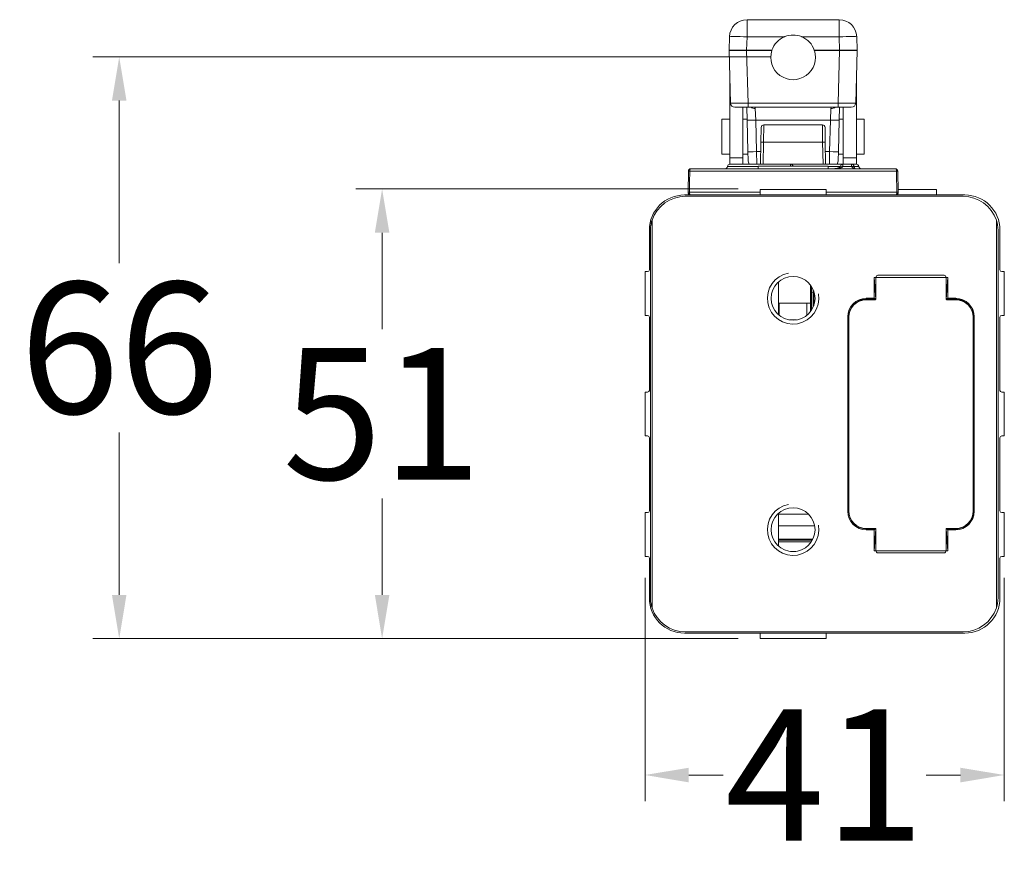
# Model space of a CAD drawing. Units: inches. Extents: x -91 to 10638, y 60 to 10919.
# Drawn here: x -11 to 101, y 8025 to 8121 of the extents above; entities that cross this region are included whole.
import ezdxf

# ---------------------------------------------------------------- set-up
doc = ezdxf.new("R2010")
doc.units = ezdxf.units.IN
doc.header["$MEASUREMENT"] = 0
doc.layers.add('SIMON-PROtec_00', color=7, linetype='Continuous', lineweight=15)
doc.layers.add('SIMON-PROtec_01', color=40, linetype='Continuous', lineweight=15)
doc.styles.get("Standard").update_dxf_attribs({"font": 'arial.ttf'})
doc.dimstyles.new('AM_ANSI$0', dxfattribs={"dimtxt": 0.12, "dimasz": 0.12, "dimexe": 0.1, "dimexo": 0.05, "dimgap": 0.06, "dimtad": 0, "dimtih": 1, "dimtoh": 1, "dimdec": 4, "dimzin": 7, "dimdsep": 46, "dimtxsty": 'Standard', "dimcen": 0, "dimclrd": 256, "dimclre": 256, "dimclrt": 2, "dimadec": 0, "dimazin": 2, "dimtp": 0.1, "dimtm": 0.1, "dimtfac": 0.71, "dimtdec": 4, "dimtofl": 0, "dimtmove": 0, "dimatfit": 3, "dimfxl": 1, "dimtolj": 1, "dimtzin": 7, "dimlwd": -1, "dimlwe": -1, "dimarcsym": 1})

# ---------------------------------------------------------------- blocks, each defined once
blk = doc.blocks.new('*D90')
at = {"layer": 'Defpoints', "color": 0, "transparency": 16777216}
for p in [(76.9, 8116.62), (0, 8050.23), (73.13, 8050.23)]:
    blk.add_point(p, dxfattribs=at)
at = {"layer": 'SIMON-PROtec_00', "linetype": 'ByBlock', "transparency": 16777216}
for p, q in [((74.4, 8116.62), (-3, 8116.62)), ((0, 8111.62), (0, 8093.08)), ((0, 8055.23), (0, 8073.76)), ((70.63, 8050.23), (-3, 8050.23))]:
    blk.add_line(p, q, dxfattribs=at)
at = {"layer": 'SIMON-PROtec_00', "transparency": 16777216}
for points in [[(-0.83, 8111.62), (0.83, 8111.62), (0, 8116.62)], [(-0.83, 8055.23), (0.83, 8055.23), (0, 8050.23)]]:
    blk.add_solid(points, dxfattribs=at)
at = {"layer": 'SIMON-PROtec_00', "transparency": 16777216, "insert": (0, 8083.42), "char_height": 15, "attachment_point": 5}
blk.add_mtext('\\A1;66', dxfattribs=at)
blk = doc.blocks.new('*D91')
at = {"layer": 'Defpoints', "color": 0, "transparency": 16777216}
for p in [(60, 8059.67), (101, 8059.67), (101, 8034.67)]:
    blk.add_point(p, dxfattribs=at)
at = {"layer": 'SIMON-PROtec_00', "linetype": 'ByBlock', "transparency": 16777216}
for p, q in [((60, 8057.17), (60, 8031.67)), ((101, 8057.17), (101, 8031.67)), ((65, 8034.67), (68.9, 8034.67)), ((96, 8034.67), (92.1, 8034.67))]:
    blk.add_line(p, q, dxfattribs=at)
at = {"layer": 'SIMON-PROtec_00', "transparency": 16777216}
for points in [[(65, 8035.5), (65, 8033.83), (60, 8034.67)], [(96, 8035.5), (96, 8033.83), (101, 8034.67)]]:
    blk.add_solid(points, dxfattribs=at)
at = {"layer": 'SIMON-PROtec_00', "transparency": 16777216, "insert": (80.5, 8034.67), "char_height": 15, "attachment_point": 5}
blk.add_mtext('\\A1;41', dxfattribs=at)
blk = doc.blocks.new('*D92')
at = {"layer": 'Defpoints', "color": 0, "transparency": 16777216}
for p in [(73.13, 8101.55), (30, 8050.23), (73.13, 8050.23)]:
    blk.add_point(p, dxfattribs=at)
at = {"layer": 'SIMON-PROtec_00', "linetype": 'ByBlock', "transparency": 16777216}
for p, q in [((70.63, 8101.55), (27, 8101.55)), ((30, 8096.55), (30, 8085.55)), ((30, 8055.23), (30, 8066.23)), ((70.63, 8050.23), (27, 8050.23))]:
    blk.add_line(p, q, dxfattribs=at)
at = {"layer": 'SIMON-PROtec_00', "transparency": 16777216}
for points in [[(29.17, 8096.55), (30.83, 8096.55), (30, 8101.55)], [(29.17, 8055.23), (30.83, 8055.23), (30, 8050.23)]]:
    blk.add_solid(points, dxfattribs=at)
at = {"layer": 'SIMON-PROtec_00', "transparency": 16777216, "insert": (30, 8075.89), "char_height": 15, "attachment_point": 5}
blk.add_mtext('\\A1;51', dxfattribs=at)

msp = doc.modelspace()

# ---------------------------------------------------------------- linework, layer by layer
at = {"layer": 'SIMON-PROtec_01'}
for p, q in [((82.16004, 8120.85938), (71.63996, 8120.85938)), ((71.63996, 8120.85938), (71.63996, 8118.91173)), ((82.16004, 8118.91173), (82.16004, 8120.85938)), ((69.64065, 8118.91173), (69.60017, 8117.36592)), ((71.59949, 8117.36592), (71.63996, 8118.91173)), ((71.63996, 8118.91173), (75.91566, 8118.91173)), ((77.88434, 8118.91173), (82.16004, 8118.91173)), ((82.16004, 8118.91173), (82.20051, 8117.36592)), ((84.19983, 8117.36592), (84.15935, 8118.91173)), ((69.60017, 8117.35284), (69.75746, 8111.34629)), ((74.48091, 8117.36592), (71.59949, 8117.36592)), ((71.59949, 8117.35284), (71.59949, 8117.36592)), ((71.59949, 8117.35284), (74.47659, 8117.35284)), ((71.75677, 8111.34629), (71.59949, 8117.35284)), ((82.20051, 8117.36592), (79.31909, 8117.36592)), ((79.32341, 8117.35284), (82.20051, 8117.35284)), ((82.20051, 8117.35284), (82.04323, 8111.34629)), ((82.20051, 8117.35284), (82.20051, 8117.36592)), ((84.04254, 8111.34629), (84.19983, 8117.35284)), ((69.675, 8114.49525), (69.675, 8114.4278)), ((84.125, 8114.24437), (84.125, 8114.49525)), ((69.675, 8113.42938), (69.675, 8114.4278)), ((69.67677, 8114.4278), (69.675, 8114.4278)), ((69.675, 8113.42938), (69.675, 8105.09659)), ((69.70291, 8113.42938), (69.675, 8113.42938)), ((84.09709, 8113.42938), (84.125, 8113.42938)), ((84.11843, 8114.24437), (84.125, 8114.24437)), ((84.125, 8114.24437), (84.125, 8113.42938)), ((84.125, 8105.09659), (84.125, 8113.42938)), ((82.04323, 8111.34629), (71.75677, 8111.34629)), ((71.75677, 8111.34629), (71.75677, 8110.85938)), ((82.04323, 8111.34629), (82.04323, 8110.85938)), ((71.75677, 8110.85938), (70.25729, 8110.85938)), ((71.175, 8110.85938), (71.175, 8105.09659)), ((71.6, 8110.85938), (71.63825, 8109.39864)), ((71.75677, 8110.85938), (82.04323, 8110.85938)), ((72.57969, 8110.7325), (72.57416, 8110.85938)), ((72.63791, 8109.39864), (72.57969, 8110.7325)), ((81.22046, 8110.73602), (81.16209, 8109.39864)), ((81.22584, 8110.85938), (81.22046, 8110.73602)), ((83.54271, 8110.85938), (82.04323, 8110.85938)), ((82.16175, 8109.39864), (82.2, 8110.85938)), ((82.625, 8105.09659), (82.625, 8110.85938)), ((68.775, 8105.51938), (68.775, 8109.49938)), ((69.675, 8109.49938), (68.775, 8109.49938)), ((71.63561, 8109.49938), (71.175, 8109.49938)), ((71.63825, 8109.39864), (71.7323, 8105.80703)), ((72.73196, 8105.80703), (72.63791, 8109.39864)), ((72.63791, 8109.39864), (81.16209, 8109.39864)), ((73.55945, 8108.85938), (73.53029, 8106.89428)), ((80.24055, 8108.85938), (73.55945, 8108.85938)), ((80.26971, 8106.89428), (80.24055, 8108.85938)), ((81.16209, 8109.39864), (81.06804, 8105.80703)), ((82.0677, 8105.80703), (82.16175, 8109.39864)), ((82.625, 8109.49938), (82.16439, 8109.49938)), ((85.025, 8109.49938), (84.125, 8109.49938)), ((85.025, 8105.51938), (85.025, 8109.49938)), ((73.23034, 8106.89428), (73.2595, 8108.56462)), ((80.5405, 8108.56462), (80.56966, 8106.89428)), ((73.23034, 8106.89428), (73.18609, 8104.35938)), ((73.48605, 8104.35938), (73.53029, 8106.89428)), ((73.53029, 8106.89428), (80.26971, 8106.89428)), ((80.26971, 8106.89428), (80.31395, 8104.35938)), ((80.61391, 8104.35938), (80.56966, 8106.89428)), ((69.675, 8105.51938), (68.775, 8105.51938)), ((71.73983, 8105.51938), (71.175, 8105.51938)), ((71.7578, 8104.8332), (71.7323, 8105.80703)), ((73.21136, 8105.80703), (72.73196, 8105.80703)), ((72.73196, 8105.80703), (72.75091, 8104.35938)), ((81.06804, 8105.80703), (80.58864, 8105.80703)), ((81.04909, 8104.35938), (81.06804, 8105.80703)), ((82.0677, 8105.80703), (82.0422, 8104.8332)), ((82.625, 8105.51938), (82.06017, 8105.51938)), ((85.025, 8105.51938), (84.125, 8105.51938)), ((69.675, 8104.35892), (69.675, 8105.09659)), ((71.175, 8105.09659), (69.675, 8105.09659)), ((76.60839, 8104.35938), (69.69161, 8104.35938)), ((71.175, 8104.35938), (71.175, 8105.09659)), ((82.57929, 8104.35938), (76.61078, 8104.35938)), ((82.57882, 8104.35938), (82.57882, 8104.10938)), ((83.58023, 8104.35938), (82.57882, 8104.35938)), ((82.625, 8105.09659), (82.625, 8104.35938)), ((82.625, 8105.09659), (84.125, 8105.09659)), ((83.58023, 8104.10938), (83.58023, 8104.35938)), ((84.10711, 8104.35938), (83.58023, 8104.35938)), ((84.125, 8105.09659), (84.125, 8104.35892)), ((64.94722, 8103.56462), (64.90533, 8101.16462)), ((88.69461, 8103.56462), (65.10539, 8103.56462)), ((65.24717, 8103.85938), (88.55283, 8103.85938)), ((69.3958, 8104.10938), (72.89944, 8104.10938)), ((72.9, 8104.15938), (80.9, 8104.15938)), ((72.9, 8104.15938), (72.9, 8103.85938)), ((80.9, 8104.15938), (80.9, 8103.85938)), ((80.90107, 8104.10938), (82.27817, 8104.10938)), ((82.57882, 8104.10938), (83.58023, 8104.10938)), ((83.85436, 8104.10938), (84.40287, 8104.10938)), ((88.89467, 8101.16462), (88.85278, 8103.56462)), ((65.06323, 8101.16462), (73.135, 8101.16462)), ((73.135, 8101.48938), (80.665, 8101.48938)), ((73.135, 8101.48938), (73.135, 8100.85938)), ((80.665, 8101.48938), (80.665, 8100.85938)), ((80.665, 8101.16462), (88.73677, 8101.16462)), ((88.889, 8101.48938), (93.265, 8101.48938)), ((93.265, 8101.48938), (93.265, 8100.85938)), ((64.5, 8100.85938), (96.5, 8100.85938)), ((96.3, 8100.70938), (64.6, 8100.70938)), ((60.80711, 8097.9798), (60.80711, 8053.73896)), ((100.09289, 8053.73896), (100.09289, 8097.9798)), ((60.5, 8092.30938), (60.5, 8096.85938)), ((60.60711, 8096.74058), (60.60711, 8054.97818)), ((100.29289, 8096.74058), (100.29289, 8054.97818)), ((100.5, 8096.85938), (100.5, 8092.30938)), ((60, 8092.10938), (60.3, 8092.10938)), ((60, 8087.10938), (60, 8092.10938)), ((100.7, 8092.10938), (101, 8092.10938)), ((101, 8092.10938), (101, 8087.10938)), ((86.13128, 8089.06763), (86.13128, 8091.45938)), ((86.13128, 8091.45938), (94.56872, 8091.45938)), ((86.34755, 8088.98738), (86.13128, 8091.45938)), ((86.35, 8089.00938), (86.35, 8091.40909)), ((94.15, 8091.70938), (86.55, 8091.70938)), ((94.35, 8091.40909), (94.35, 8089.00938)), ((94.35245, 8088.98738), (94.56872, 8091.45938)), ((94.56872, 8089.06763), (94.56872, 8091.45938)), ((78.9, 8090.55938), (78.9, 8087.55938)), ((79, 8089.70734), (79, 8090.41585)), ((79, 8089.70734), (79.2, 8089.76514)), ((79.2, 8090.03918), (79.2, 8089.76514)), ((79.2, 8088.07958), (79.2, 8089.76514)), ((79.25, 8089.91232), (79.25, 8088.20644)), ((79, 8089.70734), (78.9, 8089.70734)), ((79, 8089.70734), (79, 8087.70291)), ((79.25, 8089.65414), (79.2, 8089.65414)), ((79.2, 8089.37155), (79.25, 8089.37155)), ((84.125, 8088.61297), (84.125, 8088.56302)), ((86.25, 8088.90938), (85.24992, 8088.90938)), ((85.25, 8089.06763), (86.13128, 8089.06763)), ((85.25, 8089.06763), (85.25, 8088.95938)), ((85.25, 8088.95938), (86.3366, 8088.95938)), ((86.13128, 8089.06763), (86.34614, 8088.98187)), ((86.25, 8088.95938), (86.25, 8088.90938)), ((94.56872, 8089.06763), (94.35386, 8088.98187)), ((94.3634, 8088.95938), (95.45, 8088.95938)), ((95.45008, 8088.90938), (94.45, 8088.90938)), ((94.56872, 8089.06763), (95.45, 8089.06763)), ((95.45, 8089.06763), (95.45, 8088.95938)), ((96.32566, 8088.75938), (96.21001, 8088.75938)), ((75.25, 8088.50938), (78.9, 8088.50938)), ((75.318, 8088.50938), (75.318, 8087.12359)), ((78.482, 8087.12359), (78.482, 8088.50938)), ((83.45663, 8087.84472), (83.48215, 8087.84472)), ((83.50185, 8087.93096), (83.53054, 8087.93096)), ((97, 8088.17337), (97, 8088.26767)), ((60.3, 8087.10938), (60, 8087.10938)), ((60.5, 8078.55938), (60.5, 8086.90938)), ((77.30463, 8086.59234), (76.49537, 8086.59234)), ((83.14175, 8064.75938), (83.14175, 8086.95938)), ((83.14175, 8086.95938), (83.25, 8086.95938)), ((83.25, 8086.90946), (83.25, 8086.95938)), ((83.25, 8086.90946), (83.25, 8064.8093)), ((97.45, 8064.8093), (97.45, 8086.90946)), ((97.51635, 8064.75938), (97.51635, 8086.95938)), ((97.55825, 8086.95938), (97.51635, 8086.95938)), ((97.55825, 8086.95938), (97.55825, 8064.75938)), ((100.5, 8086.90938), (100.5, 8078.55938)), ((101, 8087.10938), (100.7, 8087.10938)), ((97.51635, 8085.22703), (97.45, 8085.25118)), ((97.51635, 8082.75938), (97.45, 8082.75938)), ((97.51635, 8078.75938), (97.45, 8078.75938)), ((60, 8078.35938), (60.3, 8078.35938)), ((60, 8073.35938), (60, 8078.35938)), ((97.45, 8078.35938), (97.51635, 8078.35938)), ((100.7, 8078.35938), (101, 8078.35938)), ((101, 8078.35938), (101, 8073.35938)), ((97.51635, 8075.31192), (97.45, 8075.28777)), ((60.3, 8073.35938), (60, 8073.35938)), ((60.5, 8064.80938), (60.5, 8073.15938)), ((100.5, 8073.15938), (100.5, 8064.80938)), ((101, 8073.35938), (100.7, 8073.35938)), ((97.51635, 8071.35192), (97.45, 8071.32777)), ((97.45, 8068.15938), (97.51635, 8068.15938)), ((97.45, 8065.15938), (97.51635, 8065.15938)), ((60, 8064.60938), (60.3, 8064.60938)), ((60, 8059.60938), (60, 8064.60938)), ((78.64241, 8064.45214), (75.25, 8064.45214)), ((83.14175, 8064.75938), (83.25, 8064.75938)), ((83.25, 8064.75938), (83.25, 8064.8093)), ((97.55825, 8064.75938), (97.51635, 8064.75938)), ((100.7, 8064.60938), (101, 8064.60938)), ((101, 8064.60938), (101, 8059.60938)), ((79.36222, 8063.09234), (75.25, 8063.09234)), ((84.125, 8063.15574), (84.125, 8063.10578)), ((85, 8062.77507), (85, 8062.82506)), ((85.14142, 8062.81232), (85.14142, 8062.76233)), ((85.24992, 8062.80938), (86.25, 8062.80938)), ((85.85858, 8062.75938), (85.85858, 8062.80938)), ((86, 8062.80938), (86, 8062.75938)), ((86.25, 8062.80938), (86.25, 8062.75938)), ((94.45, 8062.80938), (95.45008, 8062.80938)), ((97, 8063.54539), (97, 8063.45109)), ((86.3366, 8062.75938), (85.25, 8062.75938)), ((85.25, 8062.65113), (85.25, 8062.75938)), ((86.13128, 8062.65113), (85.25, 8062.65113)), ((86.13128, 8062.65113), (86.34614, 8062.73689)), ((86.13128, 8060.25938), (86.34755, 8062.73138)), ((86.13128, 8060.25938), (86.13128, 8062.65113)), ((86.35, 8062.70938), (86.35, 8060.30967)), ((94.35, 8060.30967), (94.35, 8062.70938)), ((94.56872, 8060.25938), (94.35245, 8062.73138)), ((94.56872, 8062.65113), (94.35386, 8062.73689)), ((95.45, 8062.75938), (94.3634, 8062.75938)), ((95.45, 8062.65113), (94.56872, 8062.65113)), ((94.56872, 8060.25938), (94.56872, 8062.65113)), ((95.45, 8062.65113), (95.45, 8062.75938)), ((75.25, 8061.59234), (79.16085, 8061.59234)), ((75.25, 8061.55861), (79.14462, 8061.55861)), ((79, 8061.47665), (75.25, 8061.47665)), ((75.25, 8061.27667), (78.98282, 8061.27667)), ((79, 8061.55861), (79, 8061.47665)), ((79, 8061.30291), (79, 8061.47665)), ((60.3, 8059.60938), (60, 8059.60938)), ((60.5, 8054.85938), (60.5, 8059.40938)), ((77.19355, 8060.17667), (76.60645, 8060.17667)), ((86.13128, 8060.25938), (94.56872, 8060.25938)), ((94.15, 8060.00938), (86.55, 8060.00938)), ((100.5, 8059.40938), (100.5, 8054.85938)), ((101, 8059.60938), (100.7, 8059.60938)), ((96.5, 8050.85938), (64.5, 8050.85938)), ((64.6, 8051.00938), (96.3, 8051.00938)), ((73.135, 8050.22938), (73.135, 8050.85938)), ((80.665, 8050.22938), (80.665, 8050.85938)), ((80.665, 8050.22938), (73.135, 8050.22938))]:
    msp.add_line(p, q, dxfattribs=at)
for centre in [(76.9, 8089.05938), (76.9, 8062.65938)]:
    msp.add_circle(centre, 2.5, dxfattribs=at)
for centre, radius, start, end in [((71.63996, 8118.85938), 2, 90, 178.5), ((82.16004, 8118.85938), 2, 1.5, 90), ((76.9, 8116.55938), 2.55, 112.7068829, 161.5611803), ((76.9, 8116.55938), 2.55, 18.4388197, 67.2931171), ((69.85009, 8117.35938), 0.25, 178.5, 181.5), ((76.9, 8116.55938), 2.55, 161.8709015, 18.1290985), ((83.94991, 8117.35938), 0.25, 358.5, 1.5), ((70.25729, 8111.35938), 0.5, 181.5, 270), ((83.54271, 8111.35938), 0.5, 270, 358.5), ((73.55945, 8108.55938), 0.3, 90, 179), ((80.24055, 8108.55938), 0.3, 1, 90), ((69.69161, 8104.05938), 0.3, 90, 170.4059318), ((72.75746, 8104.85938), 1, 181.5, 210), ((76.60839, 8104.05938), 0.3, 19.4712206, 90), ((81.04254, 8104.85938), 1, 330, 358.5), ((82.57882, 8104.05938), 0.3, 90, 165.0033543), ((84.10839, 8104.05938), 0.3, 9.5940682, 90), ((65.24717, 8103.55938), 0.3, 90, 179), ((69.1, 8104.15938), 0.3, 270, 350.4059318), ((84.7, 8104.15938), 0.3, 189.5940682, 270), ((88.55283, 8103.55938), 0.3, 1, 90), ((65.20528, 8101.15938), 0.3, 179, 270), ((88.59472, 8101.15938), 0.3, 270, 1), ((64.5, 8096.85938), 4, 90, 180), ((64.6, 8096.70938), 4, 90, 161.4819206), ((96.3, 8096.70938), 4, 18.5180794, 90), ((96.5, 8096.85938), 4, 0, 90), ((60.3, 8092.30938), 0.2, 270, 0), ((100.7, 8092.30938), 0.2, 180, 270), ((76.9, 8089.05938), 2.933, 100, 10), ((85.25, 8086.95938), 2.10825, 90, 180), ((85.25, 8086.95938), 2, 90, 180), ((95.45, 8086.95938), 2.10825, 0, 90), ((95.45, 8086.95938), 2, 73.5020594, 90), ((95.45, 8086.95938), 2.06635, 0, 29.798266), ((60.3, 8086.90938), 0.2, 0, 90), ((100.7, 8086.90938), 0.2, 90, 180), ((60.3, 8078.55938), 0.2, 270, 0), ((100.7, 8078.55938), 0.2, 180, 270), ((60.3, 8073.15938), 0.2, 0, 90), ((100.7, 8073.15938), 0.2, 90, 180), ((97, 8069.20938), 0.75, 46.4912022, 53.1301024), ((76.9, 8062.65938), 2.933, 100, 10), ((60.3, 8064.80938), 0.2, 270, 0), ((85.25, 8064.75938), 2.10825, 180, 270), ((85.25, 8064.75938), 2, 180, 270), ((95.45, 8064.75938), 2.10825, 270, 0), ((95.45, 8064.75938), 2.06635, 330.201734, 0), ((97, 8064.70938), 0.75, 292.4124723, 302.196976), ((100.7, 8064.80938), 0.2, 180, 270), ((95.45, 8064.75938), 2, 270, 286.4979406), ((79, 8061.27665), 0.2, 63.0272954, 90), ((60.3, 8059.40938), 0.2, 0, 90), ((100.7, 8059.40938), 0.2, 90, 180), ((64.5, 8054.85938), 4, 180, 270), ((96.5, 8054.85938), 4, 270, 0), ((64.6, 8055.00938), 4, 198.5180794, 270), ((96.3, 8055.00938), 4, 270, 341.4819206)]:
    msp.add_arc(centre, radius, start, end, dxfattribs=at)
for centre, major_axis, ratio, start_param, end_param in [((71.63996, 8118.85938), (-1.99931, 0.05235), 0.026167984, 4.713074213, 6.283185307), ((82.16004, 8118.85938), (1.99931, 0.05235), 0.026167984, 0, 1.570111094), ((71.60069, 8117.35938), (-2.00051, 0.00654), 0.003269282, 4.712999304, 6.283110398), ((71.60069, 8117.35938), (2.00051, 0.00654), 0.003269282, 3.141667548, 4.711778652), ((82.19931, 8117.35938), (-2.00051, -0.00654), 0.003269282, 3.141667548, 4.711778652), ((82.19931, 8117.35938), (2.00051, -0.00654), 0.003269282, 4.712999304, 6.283110398), ((71.7578, 8111.35938), (-2.00034, -0.01309), 0.006539474, 0.000128437, 1.570239531), ((82.0422, 8111.35938), (-2.00034, 0.01309), 0.006539474, 1.571353124, 3.14146422), ((72.57969, 8111.64792), (-0.99966, -0.02618), 0.915363377, 1.009397168, 1.546831282), ((81.22046, 8111.65378), (-0.99966, 0.02618), 0.917708929, 1.594822757, 2.12382262), ((72.63791, 8109.42482), (-0.99966, -0.02618), 0.026167984, 0, 1.570111094), ((81.16209, 8109.42482), (0.99966, -0.02618), 0.026167984, 4.713074213, 6.283185307), ((73.53029, 8106.88905), (-0.29995, 0.00524), 0.017449749, 4.712693568, 6.283185309), ((80.26971, 8106.88905), (0.29995, 0.00524), 0.017449749, 0.000000002, 1.570491741), ((72.73196, 8105.8332), (-0.99966, -0.02618), 0.026167984, 0, 1.570111094), ((81.06804, 8105.8332), (0.99966, -0.02618), 0.026167984, 4.713074213, 6.283185307), ((76.60839, 8104.05938), (0, 0.3), 0.040453957, 0, 1.230959417), ((83.58023, 8104.05938), (0, 0.3), 0.926730139, 4.87983706, 6.283185307), ((65.24717, 8103.55938), (-0.29995, 0.00524), 0.010442782, 5.204897436, 6.283185313), ((65.24717, 8103.55938), (0, 0.3), 0.47267708, 0, 1.553343034), ((82.57882, 8104.05938), (-0.28978, 0.07763), 0.161140088, 4.755529443, 6.283185307), ((83.58023, 8104.05938), (0.29807, 0.03394), 0.165626086, 0.385109726, 1.551939697), ((88.55283, 8103.55938), (0, 0.3), 0.47267708, 4.729842273, 6.283185307), ((88.55283, 8103.55938), (0.29995, 0.00524), 0.010442782, 0, 1.078287874), ((65.20528, 8101.15938), (-0.29995, 0.00524), 0.010430754, 5.20591261, 6.283185307), ((65.20528, 8101.15938), (0, -0.3), 0.473571631, 4.694935688, 6.283185307), ((88.59472, 8101.15938), (0, -0.3), 0.473571631, 0, 1.588249619), ((88.59472, 8101.15938), (0.29995, 0.00524), 0.010430754, 0.000000005, 1.077272701), ((86.55, 8091.40909), (0, 0.30029), 0.666015769, 0, 1.570796327), ((94.15, 8091.40909), (0, 0.30029), 0.666015769, 4.71238898, 6.283185307), ((85.25008, 8086.9093), (-1.41432, 1.41432), 0.99992385, 5.49782522, 7.068545394), ((86.25, 8089.00938), (0, -0.1), 0.999961923, 0, 1.570796327), ((94.45, 8089.00938), (0, -0.1), 0.999961923, 4.71238898, 6.283185307), ((95.44992, 8086.9093), (1.41432, 1.41432), 0.99992385, 5.49782522, 7.068545394), ((85.25008, 8064.80946), (-1.41432, -1.41432), 0.99992385, 5.49782522, 7.068545394), ((95.44992, 8064.80946), (1.41432, -1.41432), 0.99992385, 5.49782522, 7.068545394), ((86.25, 8062.70938), (0, 0.1), 0.999961923, 4.71238898, 6.283185307), ((94.45, 8062.70938), (0, 0.1), 0.999961923, 0, 1.570796327), ((86.55, 8060.30967), (0, -0.30029), 0.666015769, 4.71238898, 6.283185307), ((94.15, 8060.30967), (0, -0.30029), 0.666015769, 0, 1.570796327)]:
    msp.add_ellipse(centre, major_axis=major_axis, ratio=ratio, start_param=start_param, end_param=end_param, dxfattribs=at)
for points, knots in [([(75.91566, 8118.91173), (75.92693, 8118.91645), (75.93823, 8118.92108), (76.25591, 8119.04868), (76.58829, 8119.10938), (77.21171, 8119.10938), (77.54409, 8119.04868), (77.86177, 8118.92108), (77.87307, 8118.91645), (77.88434, 8118.91173)], [1.2990788277, 1.2990788277, 1.2990788277, 1.2990788277, 1.3025402014, 1.3025402014, 1.3960529578, 1.3960529578, 1.4895657143, 1.4895657143, 1.493027088, 1.493027088, 1.493027088, 1.493027088]), ([(74.47659, 8117.35284), (74.47731, 8117.35503), (74.47802, 8117.35721), (74.47946, 8117.36155), (74.48018, 8117.36373), (74.48091, 8117.36592)], [0.115173644266, 0.115173644266, 0.115173644266, 0.115173644266, 0.115859343084, 0.115859343084, 0.116545807947, 0.116545807947, 0.116545807947, 0.116545807947]), ([(79.31909, 8117.36592), (79.31982, 8117.36373), (79.32054, 8117.36155), (79.32198, 8117.35721), (79.32269, 8117.35503), (79.32341, 8117.35284)], [0.038330403954, 0.038330403954, 0.038330403954, 0.038330403954, 0.039016868817, 0.039016868817, 0.039702567634, 0.039702567634, 0.039702567634, 0.039702567634]), ([(65.06323, 8101.16462), (65.06496, 8101.26296), (65.06669, 8101.3613), (65.07369, 8101.75973), (65.07896, 8102.05982), (65.08423, 8102.3599), (65.0895, 8102.65982), (65.09477, 8102.95973), (65.10182, 8103.3613), (65.10361, 8103.46296), (65.10539, 8103.56462)], [0.0605360839, 0.0605360839, 0.0605360839, 0.0605360839, 0.0900448585, 0.0900448585, 0.180089717, 0.180089717, 0.180089717, 0.2700820831, 0.2700820831, 0.3005857169, 0.3005857169, 0.3005857169, 0.3005857169]), ([(82.28903, 8104.13701), (82.28691, 8104.12908), (82.28347, 8104.12016), (82.26807, 8104.09123), (82.251, 8104.06919), (82.19457, 8104.01704), (82.15033, 8103.98815), (82.04801, 8103.93908), (81.9905, 8103.91895), (81.86847, 8103.88765), (81.80364, 8103.87636), (81.67508, 8103.86254), (81.61168, 8103.85938), (81.54758, 8103.85938)], [-0.1349703481, -0.1349703481, -0.1349703481, -0.1349703481, -0.1250566147, -0.1250566147, -0.1056552983, -0.1056552983, -0.0785121574, -0.0785121574, -0.0513690164, -0.0513690164, -0.0242258754, -0.0242258754, 0.0007453568, 0.0007453568, 0.0007453568, 0.0007453568]), ([(81.54758, 8103.85938), (81.62974, 8103.85938), (81.71191, 8103.86162), (81.87211, 8103.87129), (81.95018, 8103.87857), (82.09954, 8103.89902), (82.17149, 8103.91199), (82.29109, 8103.9416), (82.33996, 8103.95633), (82.42653, 8103.98988), (82.46552, 8104.0085), (82.5203, 8104.04413), (82.53959, 8104.0596), (82.56468, 8104.08702), (82.57274, 8104.09804), (82.57882, 8104.10938)], [-0.0007453568, -0.0007453568, -0.0007453568, -0.0007453568, 0.0269967323, 0.0269967323, 0.0539993242, 0.0539993242, 0.0799480014, 0.0799480014, 0.0990727143, 0.0990727143, 0.1164196145, 0.1164196145, 0.1278354506, 0.1278354506, 0.1349703481, 0.1349703481, 0.1349703481, 0.1349703481]), ([(83.58023, 8104.10938), (83.58437, 8104.09123), (83.59078, 8104.07334), (83.61264, 8104.0289), (83.63095, 8104.00387), (83.68141, 8103.95244), (83.71555, 8103.92839), (83.78545, 8103.893), (83.82036, 8103.88056), (83.89271, 8103.86367), (83.9304, 8103.85938), (83.96753, 8103.85938)], [0, 0, 0, 0, 0.0111108811, 0.0111108811, 0.02888829085, 0.02888829085, 0.05199892353, 0.05199892353, 0.07233779895, 0.07233779895, 0.09307912075, 0.09307912075, 0.09307912075, 0.09307912075]), ([(83.96753, 8103.85938), (83.95682, 8103.85938), (83.94591, 8103.86367), (83.92491, 8103.88056), (83.91473, 8103.893), (83.89429, 8103.92839), (83.88426, 8103.95244), (83.86938, 8104.00387), (83.86397, 8104.0289), (83.85749, 8104.07334), (83.85559, 8104.09123), (83.85436, 8104.10938)], [-0.09307912075, -0.09307912075, -0.09307912075, -0.09307912075, -0.07233779895, -0.07233779895, -0.05199892353, -0.05199892353, -0.02888829085, -0.02888829085, -0.0111108811, -0.0111108811, 0, 0, 0, 0]), ([(88.69461, 8103.56462), (88.69639, 8103.46296), (88.69818, 8103.3613), (88.70523, 8102.95973), (88.7105, 8102.65982), (88.71577, 8102.35991), (88.72104, 8102.05991), (88.72631, 8101.75991), (88.73331, 8101.36148), (88.73504, 8101.26305), (88.73677, 8101.16462)], [-0.3005326464, -0.3005326464, -0.3005326464, -0.3005326464, -0.2700292922, -0.2700292922, -0.1800372056, -0.1800372056, -0.1800372056, -0.0900186028, -0.0900186028, -0.0604830135, -0.0604830135, -0.0604830135, -0.0604830135]), ([(60.80711, 8097.9798), (60.80486, 8097.97307), (60.80264, 8097.96641), (60.74287, 8097.78455), (60.69088, 8097.57137), (60.62711, 8097.18948), (60.60751, 8096.94787), (60.60714, 8096.74058)], [0.2358950651, 0.2358950651, 0.2358950651, 0.2358950651, 0.2379790108, 0.2379790108, 0.2933269983, 0.2933269983, 0.3559246992, 0.3559246992, 0.3559246992, 0.3559246992]), ([(100.29286, 8096.74058), (100.29249, 8096.94787), (100.27289, 8097.18948), (100.20912, 8097.57137), (100.15713, 8097.78455), (100.09736, 8097.96641), (100.09514, 8097.97307), (100.09289, 8097.9798)], [0.0031683735, 0.0031683735, 0.0031683735, 0.0031683735, 0.0657660744, 0.0657660744, 0.1211140619, 0.1211140619, 0.1231980076, 0.1231980076, 0.1231980076, 0.1231980076]), ([(96.01796, 8088.87704), (96.15107, 8088.83756), (96.28683, 8088.78218), (96.5335, 8088.65186), (96.64401, 8088.57679), (96.81086, 8088.4465), (96.88288, 8088.38046), (96.95905, 8088.30703), (96.97934, 8088.28689), (97.00716, 8088.26089), (97.01518, 8088.25451), (97.01735, 8088.25528)], [0.4733706094, 0.4733706094, 0.4733706094, 0.4733706094, 0.5149165719, 0.5149165719, 0.5574770265, 0.5574770265, 0.5963296363, 0.5963296363, 0.6157559412, 0.6157559412, 0.634382297, 0.634382297, 0.634382297, 0.634382297]), ([(97.04326, 8088.26457), (97.04375, 8088.26474), (97.04572, 8088.26311), (97.05239, 8088.25639), (97.0572, 8088.25118), (97.07465, 8088.2313), (97.09042, 8088.21216), (97.12844, 8088.1632), (97.15409, 8088.12779), (97.20163, 8088.05613), (97.22365, 8088.02024), (97.24314, 8087.98625)], [-0.09980044697, -0.09980044697, -0.09980044697, -0.09980044697, -0.09560355637, -0.09560355637, -0.09124860497, -0.09124860497, -0.08253870218, -0.08253870218, -0.06975859799, -0.06975859799, -0.05819811291, -0.05819811291, -0.05819811291, -0.05819811291]), ([(97.01735, 8063.46348), (97.01518, 8063.46425), (97.00716, 8063.45787), (96.97934, 8063.43186), (96.95905, 8063.41173), (96.88288, 8063.3383), (96.81086, 8063.27226), (96.64401, 8063.14197), (96.5335, 8063.0669), (96.28683, 8062.93658), (96.15107, 8062.8812), (96.01796, 8062.84172)], [-0.634382297, -0.634382297, -0.634382297, -0.634382297, -0.6157559412, -0.6157559412, -0.5963296363, -0.5963296363, -0.5574770265, -0.5574770265, -0.5149165719, -0.5149165719, -0.4733706094, -0.4733706094, -0.4733706094, -0.4733706094]), ([(97.24314, 8063.73251), (97.22365, 8063.69851), (97.20163, 8063.66263), (97.15409, 8063.59097), (97.12844, 8063.55556), (97.09042, 8063.50659), (97.07465, 8063.48746), (97.0572, 8063.46758), (97.05239, 8063.46237), (97.04572, 8063.45565), (97.04375, 8063.45402), (97.04326, 8063.45419)], [0.05819811291, 0.05819811291, 0.05819811291, 0.05819811291, 0.06975859799, 0.06975859799, 0.08253870218, 0.08253870218, 0.09124860497, 0.09124860497, 0.09560355637, 0.09560355637, 0.09980044697, 0.09980044697, 0.09980044697, 0.09980044697]), ([(60.60714, 8054.97818), (60.60751, 8054.77089), (60.62711, 8054.52928), (60.69088, 8054.14739), (60.74287, 8053.9342), (60.80264, 8053.75235), (60.80486, 8053.74569), (60.80711, 8053.73896)], [0.0031683735, 0.0031683735, 0.0031683735, 0.0031683735, 0.0657660744, 0.0657660744, 0.1211140619, 0.1211140619, 0.1231980076, 0.1231980076, 0.1231980076, 0.1231980076]), ([(100.09289, 8053.73896), (100.09514, 8053.74569), (100.09736, 8053.75235), (100.15713, 8053.9342), (100.20912, 8054.14739), (100.27289, 8054.52928), (100.29249, 8054.77089), (100.29286, 8054.97818)], [-0.1231980076, -0.1231980076, -0.1231980076, -0.1231980076, -0.1211140619, -0.1211140619, -0.0657660744, -0.0657660744, -0.0031683735, -0.0031683735, -0.0031683735, -0.0031683735])]:
    msp.add_open_spline(points, degree=3, knots=knots, dxfattribs=at)
for points in [[(75.25, 8090.93754), (75.25, 8089.05938), (75.25, 8087.18122)], [(75.25, 8064.53754), (75.25, 8062.65938), (75.25, 8060.78122)]]:
    msp.add_rational_spline(points, [1, 1.51515151515, 1], degree=2, dxfattribs=at)
for points in [[(97.04326, 8088.26457), (97.03026, 8088.25992), (97.01735, 8088.25528)], [(97.01735, 8063.46348), (97.03026, 8063.45884), (97.04326, 8063.45419)]]:
    msp.add_open_spline(points, degree=2, dxfattribs=at)

# ---------------------------------------------------------------- dimensions: what is measured, and where the dimension line sits
at = {"layer": 'SIMON-PROtec_00'}
for base, p1, p2, angle, picture, middle in [((0, 8050.22938), (76.9, 8116.61585), (73.135, 8050.22938), 90, '*D90', (0, 8083.42262)), ((30, 8050.22938), (73.135, 8101.54585), (73.135, 8050.22938), 90, '*D92', (30, 8075.88762)), ((101, 8034.66585), (60, 8059.66585), (101, 8059.66585), 180, '*D91', (80.5, 8034.66585))]:
    dim = msp.add_linear_dim(base=base, p1=p1, p2=p2, angle=angle, dimstyle='AM_ANSI$0', override={"dimtxt": 15, "dimasz": 5, "dimexe": 3, "dimexo": 2.5, "dimgap": 2, "dimdec": 0, "dimclrt": 256}, dxfattribs=at)
    dim.commit()
    dim.dimension.update_dxf_attribs({"geometry": picture, "text_midpoint": middle})

doc.saveas('drawing.dxf')
